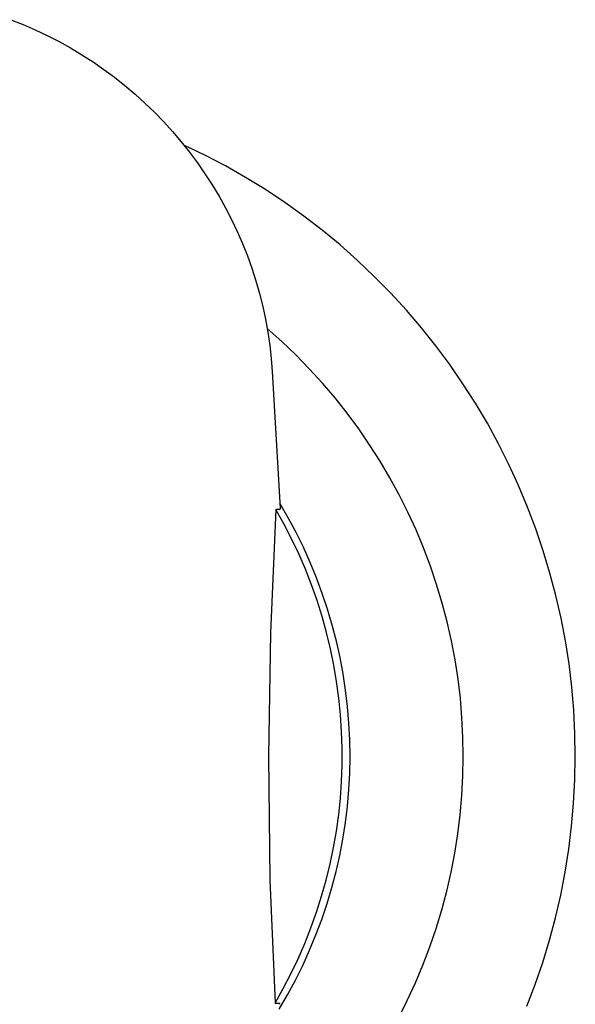
# Model space of a CAD drawing. Units: millimetres. Extents: x -906 to 836, y -639 to 400.
# Drawn here: x 794 to 810, y -338 to -308 of the extents above; entities that cross this region are included whole.
import ezdxf

# ---------------------------------------------------------------- set-up
doc = ezdxf.new("R2010")
doc.units = ezdxf.units.MM
doc.header["$MEASUREMENT"] = 0
doc.layers.add('Make2D$visible$lines', color=7, linetype='Continuous', true_color=0x000000)

msp = doc.modelspace()

# ---------------------------------------------------------------- linework, layer by layer
at = {"layer": 'Make2D$visible$lines', "color": 7, "true_color": 0xffffff}
for p, q in [((793.502, -308.472), (793.868, -308.616)), ((793.868, -308.616), (794.23, -308.772)), ((794.23, -308.772), (794.586, -308.94)), ((794.586, -308.94), (794.937, -309.12)), ((794.937, -309.12), (795.281, -309.311)), ((795.281, -309.311), (795.619, -309.514)), ((795.619, -309.514), (795.95, -309.727)), ((795.95, -309.727), (796.274, -309.952)), ((796.274, -309.952), (796.59, -310.186)), ((796.59, -310.186), (796.9, -310.432)), ((796.9, -310.432), (797.201, -310.688)), ((797.201, -310.688), (797.494, -310.953)), ((797.494, -310.953), (797.778, -311.228)), ((797.778, -311.228), (798.053, -311.512)), ((798.053, -311.512), (798.318, -311.805)), ((798.318, -311.805), (798.574, -312.106)), ((798.574, -312.106), (798.821, -312.415)), ((799.279, -312.506), (798.655, -312.206)), ((798.821, -312.415), (799.056, -312.732)), ((799.056, -312.732), (799.282, -313.057)), ((799.892, -312.827), (799.279, -312.506)), ((800.493, -313.169), (799.892, -312.827)), ((799.282, -313.057), (799.497, -313.388)), ((801.083, -313.531), (800.493, -313.169)), ((799.497, -313.388), (799.701, -313.727)), ((801.659, -313.914), (801.083, -313.531)), ((799.701, -313.727), (799.893, -314.072)), ((799.893, -314.072), (800.074, -314.421)), ((802.222, -314.317), (801.659, -313.914)), ((800.074, -314.421), (800.243, -314.776)), ((802.77, -314.738), (802.222, -314.317)), ((800.243, -314.776), (800.4, -315.137)), ((803.304, -315.179), (802.77, -314.738)), ((800.4, -315.137), (800.544, -315.502)), ((803.822, -315.638), (803.304, -315.179)), ((800.544, -315.502), (800.677, -315.872)), ((804.324, -316.114), (803.822, -315.638)), ((800.677, -315.872), (800.797, -316.246)), ((800.797, -316.246), (800.905, -316.624)), ((804.809, -316.607), (804.324, -316.114)), ((800.905, -316.624), (801, -317.006)), ((805.277, -317.117), (804.809, -316.607)), ((801, -317.006), (801.082, -317.39)), ((805.726, -317.643), (805.277, -317.117)), ((801.082, -317.39), (801.152, -317.777)), ((801.566, -318.049), (801.134, -317.664)), ((806.158, -318.184), (805.726, -317.643)), ((801.152, -317.777), (801.209, -318.166)), ((801.209, -318.166), (801.252, -318.557)), ((801.985, -318.448), (801.566, -318.049)), ((806.57, -318.739), (806.158, -318.184)), ((801.252, -318.557), (801.283, -318.949)), ((802.389, -318.862), (801.985, -318.448)), ((802.779, -319.289), (802.389, -318.862)), ((806.963, -319.309), (806.57, -318.739)), ((801.283, -318.949), (801.523, -323.018)), ((803.154, -319.729), (802.779, -319.289)), ((807.336, -319.891), (806.963, -319.309)), ((803.514, -320.182), (803.154, -319.729)), ((807.689, -320.487), (807.336, -319.891)), ((803.858, -320.647), (803.514, -320.182)), ((804.185, -321.124), (803.858, -320.647)), ((808.021, -321.094), (807.689, -320.487)), ((804.496, -321.611), (804.185, -321.124)), ((808.331, -321.712), (808.021, -321.094)), ((804.79, -322.109), (804.496, -321.611)), ((808.62, -322.341), (808.331, -321.712)), ((805.067, -322.617), (804.79, -322.109)), ((808.887, -322.979), (808.62, -322.341)), ((805.325, -323.134), (805.067, -322.617)), ((801.762, -323.297), (801.514, -322.869)), ((809.132, -323.626), (808.887, -322.979)), ((801.392, -323.051), (801.229, -326.723)), ((801.634, -323.484), (801.392, -323.051)), ((801.507, -323.051), (801.392, -323.051)), ((801.508, -323.051), (801.507, -323.051)), ((801.507, -323.051), (801.507, -323.051)), ((801.509, -323.05), (801.508, -323.051)), ((801.51, -323.05), (801.509, -323.05)), ((801.511, -323.05), (801.51, -323.05)), ((801.51, -323.05), (801.51, -323.05)), ((801.512, -323.049), (801.511, -323.05)), ((801.513, -323.049), (801.512, -323.049)), ((801.512, -323.049), (801.512, -323.049)), ((801.514, -323.048), (801.513, -323.049)), ((801.515, -323.048), (801.514, -323.048)), ((801.516, -323.047), (801.515, -323.047)), ((801.515, -323.047), (801.515, -323.048)), ((801.517, -323.047), (801.516, -323.047)), ((801.518, -323.046), (801.517, -323.046)), ((801.517, -323.046), (801.517, -323.047)), ((801.519, -323.045), (801.518, -323.045)), ((801.518, -323.045), (801.518, -323.046)), ((801.52, -323.043), (801.519, -323.044)), ((801.519, -323.044), (801.519, -323.045)), ((801.521, -323.042), (801.52, -323.043)), ((801.52, -323.043), (801.52, -323.043)), ((801.522, -323.041), (801.521, -323.042)), ((801.521, -323.042), (801.521, -323.042)), ((801.523, -323.04), (801.522, -323.04)), ((801.522, -323.04), (801.522, -323.041)), ((801.523, -323.018), (801.523, -323.019)), ((801.523, -323.019), (801.524, -323.019)), ((801.524, -323.038), (801.523, -323.038)), ((801.523, -323.038), (801.523, -323.039)), ((801.523, -323.039), (801.523, -323.04)), ((801.524, -323.019), (801.524, -323.02)), ((801.524, -323.02), (801.524, -323.021)), ((801.524, -323.021), (801.525, -323.022)), ((801.525, -323.035), (801.524, -323.036)), ((801.524, -323.036), (801.524, -323.037)), ((801.524, -323.037), (801.524, -323.038)), ((801.525, -323.022), (801.525, -323.022)), ((801.525, -323.022), (801.525, -323.023)), ((801.525, -323.023), (801.525, -323.024)), ((801.525, -323.024), (801.525, -323.025)), ((801.525, -323.025), (801.525, -323.025)), ((801.525, -323.025), (801.526, -323.026)), ((801.526, -323.031), (801.525, -323.032)), ((801.525, -323.032), (801.525, -323.032)), ((801.525, -323.032), (801.525, -323.033)), ((801.525, -323.033), (801.525, -323.034)), ((801.525, -323.034), (801.525, -323.035)), ((801.525, -323.035), (801.525, -323.035)), ((801.526, -323.026), (801.526, -323.027)), ((801.526, -323.027), (801.526, -323.028)), ((801.526, -323.028), (801.526, -323.028)), ((801.526, -323.028), (801.526, -323.029)), ((801.526, -323.029), (801.526, -323.03)), ((801.526, -323.03), (801.526, -323.031)), ((805.566, -323.66), (805.325, -323.134)), ((801.862, -323.926), (801.634, -323.484)), ((801.995, -323.733), (801.762, -323.297)), ((802.213, -324.177), (801.995, -323.733)), ((805.789, -324.194), (805.566, -323.66)), ((809.355, -324.281), (809.132, -323.626)), ((802.075, -324.375), (801.862, -323.926)), ((802.272, -324.831), (802.075, -324.375)), ((802.416, -324.628), (802.213, -324.177)), ((805.993, -324.735), (805.789, -324.194)), ((809.554, -324.944), (809.355, -324.281)), ((802.604, -325.086), (802.416, -324.628)), ((806.178, -325.283), (805.993, -324.735)), ((802.453, -325.294), (802.272, -324.831)), ((809.731, -325.613), (809.554, -324.944)), ((802.618, -325.763), (802.453, -325.294)), ((802.776, -325.549), (802.604, -325.086)), ((806.345, -325.837), (806.178, -325.283)), ((802.932, -326.019), (802.776, -325.549)), ((809.884, -326.287), (809.731, -325.613)), ((802.768, -326.236), (802.618, -325.763)), ((806.492, -326.396), (806.345, -325.837)), ((803.072, -326.493), (802.932, -326.019)), ((802.901, -326.715), (802.768, -326.236)), ((803.196, -326.972), (803.072, -326.493)), ((806.619, -326.96), (806.492, -326.396)), ((810.014, -326.967), (809.884, -326.287)), ((801.229, -326.723), (801.171, -330.399)), ((803.018, -327.198), (802.901, -326.715)), ((803.303, -327.455), (803.196, -326.972)), ((806.727, -327.529), (806.619, -326.96)), ((810.12, -327.651), (810.014, -326.967)), ((803.118, -327.685), (803.018, -327.198)), ((803.202, -328.175), (803.118, -327.685)), ((803.394, -327.941), (803.303, -327.455)), ((806.816, -328.1), (806.727, -327.529)), ((810.203, -328.338), (810.12, -327.651)), ((803.469, -328.43), (803.394, -327.941)), ((803.268, -328.667), (803.202, -328.175)), ((806.885, -328.674), (806.816, -328.1)), ((803.527, -328.921), (803.469, -328.43)), ((810.262, -329.027), (810.203, -328.338)), ((803.318, -329.161), (803.268, -328.667)), ((806.934, -329.251), (806.885, -328.674)), ((803.568, -329.414), (803.527, -328.921)), ((810.297, -329.718), (810.262, -329.027)), ((803.351, -329.657), (803.318, -329.161)), ((803.592, -329.908), (803.568, -329.414)), ((806.963, -329.828), (806.934, -329.251)), ((803.368, -330.154), (803.351, -329.657)), ((810.308, -330.41), (810.297, -329.718)), ((803.6, -330.402), (803.592, -329.908)), ((806.972, -330.406), (806.963, -329.828)), ((803.367, -330.651), (803.368, -330.154)), ((801.171, -330.399), (801.218, -334.075)), ((803.59, -330.897), (803.6, -330.402)), ((806.961, -330.985), (806.972, -330.406)), ((810.295, -331.102), (810.308, -330.41)), ((803.349, -331.147), (803.367, -330.651)), ((803.564, -331.391), (803.59, -330.897)), ((803.315, -331.643), (803.349, -331.147)), ((806.93, -331.562), (806.961, -330.985)), ((810.258, -331.793), (810.295, -331.102)), ((803.522, -331.884), (803.564, -331.391)), ((803.263, -332.137), (803.315, -331.643)), ((806.879, -332.138), (806.93, -331.562)), ((810.197, -332.482), (810.258, -331.793)), ((803.462, -332.375), (803.522, -331.884)), ((803.195, -332.629), (803.263, -332.137)), ((803.386, -332.863), (803.462, -332.375)), ((806.809, -332.712), (806.879, -332.138)), ((803.11, -333.119), (803.195, -332.629)), ((810.112, -333.168), (810.197, -332.482)), ((803.293, -333.349), (803.386, -332.863)), ((806.719, -333.284), (806.809, -332.712)), ((803.008, -333.605), (803.11, -333.119)), ((810.004, -333.852), (810.112, -333.168)), ((803.184, -333.832), (803.293, -333.349)), ((806.609, -333.851), (806.719, -333.284)), ((802.89, -334.088), (803.008, -333.605)), ((803.059, -334.31), (803.184, -333.832)), ((801.218, -334.075), (801.369, -337.748)), ((802.755, -334.566), (802.89, -334.088)), ((806.479, -334.415), (806.609, -333.851)), ((809.872, -334.531), (810.004, -333.852)), ((802.918, -334.784), (803.059, -334.31)), ((806.33, -334.974), (806.479, -334.415)), ((802.604, -335.04), (802.755, -334.566)), ((809.717, -335.205), (809.872, -334.531)), ((802.76, -335.253), (802.918, -334.784)), ((806.162, -335.527), (806.33, -334.974)), ((802.437, -335.508), (802.604, -335.04)), ((802.587, -335.716), (802.76, -335.253)), ((809.538, -335.874), (809.717, -335.205)), ((802.254, -335.97), (802.437, -335.508)), ((805.975, -336.075), (806.162, -335.527)), ((802.398, -336.173), (802.587, -335.716)), ((809.337, -336.536), (809.538, -335.874)), ((802.056, -336.425), (802.254, -335.97)), ((802.193, -336.623), (802.398, -336.173)), ((805.77, -336.615), (805.975, -336.075)), ((801.842, -336.874), (802.056, -336.425)), ((801.974, -337.067), (802.193, -336.623)), ((805.545, -337.148), (805.77, -336.615)), ((809.113, -337.19), (809.337, -336.536)), ((801.613, -337.315), (801.842, -336.874)), ((801.74, -337.502), (801.974, -337.067)), ((801.369, -337.748), (801.613, -337.315)), ((805.303, -337.673), (805.545, -337.148)), ((808.866, -337.837), (809.113, -337.19)), ((801.491, -337.93), (801.74, -337.502)), ((801.369, -337.748), (801.484, -337.748)), ((801.484, -337.748), (801.484, -337.748)), ((801.484, -337.748), (801.485, -337.748)), ((801.485, -337.748), (801.486, -337.748)), ((801.486, -337.748), (801.487, -337.749)), ((801.487, -337.749), (801.487, -337.749)), ((801.487, -337.749), (801.488, -337.749)), ((801.488, -337.749), (801.489, -337.749)), ((801.489, -337.749), (801.49, -337.75)), ((801.49, -337.75), (801.49, -337.75)), ((801.49, -337.75), (801.491, -337.751)), ((801.491, -337.751), (801.492, -337.751)), ((801.492, -337.751), (801.493, -337.751)), ((801.493, -337.751), (801.493, -337.752)), ((801.493, -337.752), (801.494, -337.752)), ((801.494, -337.752), (801.494, -337.753)), ((801.494, -337.753), (801.495, -337.753)), ((801.495, -337.753), (801.496, -337.754)), ((801.496, -337.754), (801.496, -337.755)), ((801.496, -337.755), (801.497, -337.755)), ((801.497, -337.755), (801.497, -337.756)), ((801.497, -337.756), (801.498, -337.756)), ((801.498, -337.756), (801.498, -337.757)), ((801.498, -337.757), (801.499, -337.758)), ((801.499, -337.758), (801.499, -337.758)), ((801.499, -337.758), (801.5, -337.759)), ((801.5, -337.759), (801.5, -337.76)), ((801.5, -337.76), (801.5, -337.761)), ((801.5, -337.761), (801.501, -337.761)), ((801.501, -337.78), (801.5, -337.781)), ((801.5, -337.781), (801.5, -337.782)), ((801.5, -337.782), (801.5, -337.782)), ((801.501, -337.761), (801.501, -337.762)), ((801.501, -337.762), (801.501, -337.763)), ((801.501, -337.763), (801.502, -337.764)), ((801.502, -337.778), (801.501, -337.779)), ((801.501, -337.779), (801.501, -337.779)), ((801.501, -337.779), (801.501, -337.78)), ((801.502, -337.764), (801.502, -337.764)), ((801.502, -337.764), (801.502, -337.765)), ((801.502, -337.765), (801.502, -337.766)), ((801.502, -337.766), (801.502, -337.767)), ((801.502, -337.767), (801.502, -337.768)), ((801.502, -337.768), (801.503, -337.768)), ((801.503, -337.773), (801.502, -337.774)), ((801.502, -337.774), (801.502, -337.775)), ((801.502, -337.775), (801.502, -337.776)), ((801.502, -337.776), (801.502, -337.776)), ((801.502, -337.776), (801.502, -337.777)), ((801.502, -337.777), (801.502, -337.778)), ((801.503, -337.768), (801.503, -337.769)), ((801.503, -337.769), (801.503, -337.77)), ((801.503, -337.77), (801.503, -337.771)), ((801.503, -337.771), (801.503, -337.772)), ((801.503, -337.772), (801.503, -337.772)), ((801.503, -337.772), (801.503, -337.773)), ((805.043, -338.19), (805.303, -337.673))]:
    msp.add_line(p, q, dxfattribs=at)

doc.saveas('drawing.dxf')
